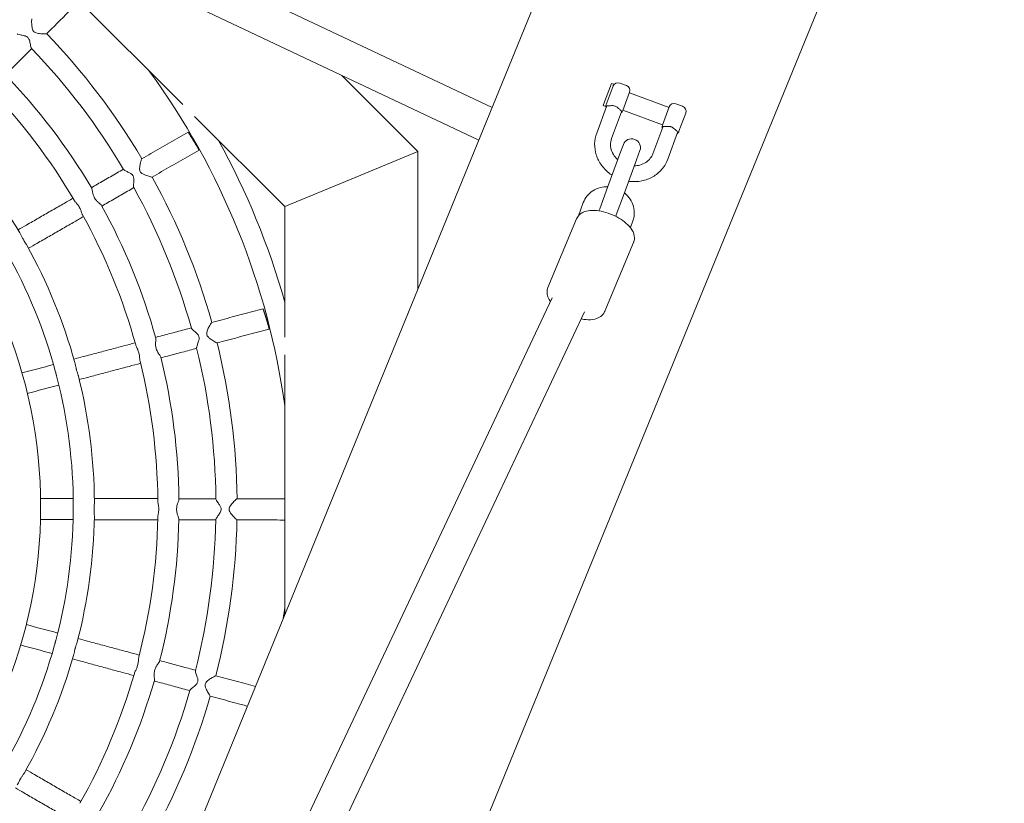
# Model space of a CAD drawing. Units: millimetres. Extents: x -8688 to 2315, y -6785 to 4216.
# Drawn here: x -2921 to -2362, y -187 to 257 of the extents above; entities that cross this region are included whole.
import ezdxf

# ---------------------------------------------------------------- set-up
doc = ezdxf.new("R2010")
doc.units = ezdxf.units.MM
doc.header["$MEASUREMENT"] = 0

msp = doc.modelspace()

# ---------------------------------------------------------------- linework, layer by layer
at = {"color": 0, "linetype": 'Continuous', "lineweight": 0}
for p, q in [((-2551.34, 455.83), (-3100.3, -886.23)), ((-2412.51, 399.04), (-2961.47, -943.02)), ((-2956.84, 337.29), (-2828.62, 209.04)), ((-2652.97, 207.38), (-2848.8, 299.95)), ((-2660.55, 188.84), (-2857.27, 281.84)), ((-2738.3, 225.6), (-2695.19, 182.47)), ((-2585.27, 221.07), (-2589.69, 209.07)), ((-2588.38, 208.59), (-2583.95, 220.59)), ((-2583.95, 220.59), (-2585.27, 221.07)), ((-2580.52, 221.24), (-2576.76, 219.86)), ((-2574.99, 216), (-2578.79, 205.68)), ((-2552.56, 207.44), (-2575.08, 215.74)), ((-2588.05, 208.02), (-2593.63, 192.89)), ((-2589.69, 209.07), (-2589.9, 208.5)), ((-2588.59, 208.02), (-2589.9, 208.5)), ((-2588.59, 208.02), (-2588.38, 208.59)), ((-2556.27, 197.38), (-2552.47, 207.7)), ((-2548.61, 209.48), (-2544.86, 208.1)), ((-2821.9, 202.31), (-2770.76, 151.16)), ((-2579.61, 204.91), (-2585.18, 189.78)), ((-2556.17, 197.65), (-2578.69, 205.95)), ((-2543.08, 204.25), (-2546.89, 193.92)), ((-2561.73, 181.13), (-2556.15, 196.28)), ((-2553.28, 178.02), (-2547.72, 193.14)), ((-2578.45, 186.36), (-2580.4, 181.08)), ((-2695.19, 182.47), (-2732.98, 166.81)), ((-2695.19, 182.47), (-2695.15, 104.25)), ((-2587.24, 162.52), (-2580.4, 181.08)), ((-2571.01, 177.63), (-2569.07, 182.9)), ((-2577.86, 159.06), (-2571.01, 177.63)), ((-2732.98, 166.81), (-2770.76, 151.16)), ((-2587.24, 162.52), (-2591.86, 149.98)), ((-2582.48, 146.52), (-2577.86, 159.06)), ((-2770.76, 151.16), (-2770.73, 77.06)), ((-2604.03, 145.88), (-2601.23, 153.48)), ((-2592.32, 148.74), (-2591.86, 149.98)), ((-2582.48, 146.52), (-2582.81, 145.61)), ((-2621.3, 105.22), (-2605, 144.26)), ((-2573.08, 143.11), (-2574.5, 139.24)), ((-2589.01, 91.73), (-2572.7, 130.77)), ((-3172.79, -1074.32), (-2618.87, 99.39)), ((-3161.73, -1097.74), (-2600.47, 91.53)), ((-2770.72, 67.09), (-2770.66, -80.35))]:
    msp.add_line(p, q, dxfattribs=at)
msp.add_circle((-3187.8, -1285.06), 5500)
msp.add_circle((-3185.13, -19.16), 275.81, dxfattribs=at)
for centre, radius, start, end in [((-3185.13, -19.16), 387.35, 30.6559, 43.8666), ((-3185.13, -19.16), 375.35, 30.6561, 43.8581), ((-3185.13, -19.16), 354.36, 30.6659, 43.8316), ((-3185.13, -19.16), 418.36, 7.8681, 36.2188), ((-3185.13, -19.16), 342.36, 30.5483, 43.9397), ((-2581.55, 218.43), 3, 69.7669, 159.7669), ((-2577.8, 217.04), 3, 339.7669, 69.7669), ((-2585.36, 208.1), 3, 159.7669, 193.3242), ((-2549.65, 206.67), 3, 69.7669, 159.7669), ((-2545.9, 205.28), 3, 339.7669, 69.7669), ((-2581.6, 206.72), 3, 306.2096, 339.7669), ((-2553.46, 196.35), 3, 159.7669, 192.9691), ((-3185.13, -19.16), 306.36, 30.4755, 43.9761), ((-2549.7, 194.96), 3, 305.8586, 339.7669), ((-3185.13, -19.16), 430.36, 15.654, 28.8844), ((-2573.76, 184.63), 5, 339.7669, 159.7669), ((-3185.13, -19.16), 387.35, 15.6648, 28.8808), ((-3185.13, -19.16), 375.35, 15.6661, 28.8721), ((-3185.13, -19.16), 354.36, 15.6768, 28.8461), ((-3185.13, -19.16), 342.36, 15.5607, 28.9537), ((-2587.52, 147.3), 5, 159.7669, 163.3521), ((-3185.13, -19.16), 306.36, 15.4902, 28.991), ((-3185.13, -19.16), 294.36, 15.0262, 29.4507), ((-3185.13, -19.16), 387.35, 0.6679, 13.8897), ((-3185.13, -19.16), 375.35, 0.67, 13.8806), ((-3185.13, -19.16), 342.36, 0.5667, 13.9614), ((-3185.13, -19.16), 354.36, 0.6814, 13.8547), ((-3185.13, -19.16), 294.36, 0.0429, 14.4501), ((-3185.13, -19.16), 306.36, 0.4978, 13.9988), ((-3185.13, -19.16), 294.36, -14.949, -0.5584), ((-3185.13, -19.16), 306.36, 345.4978, 358.999), ((-3185.13, -19.16), 342.36, 345.5659, 358.9624), ((-3185.13, -19.16), 354.36, 345.6794, 358.8569), ((-3185.13, -19.16), 375.35, -14.3323, -1.117), ((-3185.13, -19.16), 387.35, 345.665, 358.8928), ((-3185.13, -19.16), 418.36, -8.7375, -7.8212), ((-3185.13, -19.16), 294.36, -29.9497, -15.5743), ((-3185.13, -19.16), 306.36, 330.4901, 343.9917), ((-3185.13, -19.16), 342.36, -29.4417, -16.0434), ((-3185.13, -19.16), 354.36, 330.6709, 343.8525), ((-3185.13, -19.16), 375.35, -29.3406, -16.1207), ((-3185.13, -19.16), 387.35, 330.6562, 343.8899)]:
    msp.add_arc(centre, radius, start, end, dxfattribs=at)
for points, knots in [([(-2905.88, 249.26), (-2904.42, 250.71), (-2902.96, 252.16), (-2900.05, 255.07), (-2898.59, 256.52), (-2895.68, 259.43), (-2894.22, 260.88), (-2891.31, 263.78), (-2889.85, 265.23), (-2888.04, 267.04), (-2887.68, 267.4), (-2887.32, 267.75)], [3.28839844, 3.28839844, 3.28839844, 3.28839844, 3.29094747, 3.29094747, 3.2934965, 3.2934965, 3.29604554, 3.29604554, 3.29859457, 3.29859457, 3.29922037, 3.29922037, 3.29922037, 3.29922037]), ([(-2914.33, 257.78), (-2914.35, 257.76), (-2914.37, 257.67), (-2914.4, 257.3), (-2914.42, 256.98), (-2914.43, 256.07), (-2914.42, 255.43), (-2914.33, 253.95), (-2914.25, 253.13), (-2914, 251.99), (-2913.87, 251.55), (-2913.57, 250.98), (-2913.46, 250.81), (-2913.3, 250.62), (-2913.28, 250.58), (-2913.23, 250.53), (-2913.22, 250.52), (-2913.18, 250.48), (-2913.17, 250.47), (-2913.14, 250.43), (-2913.12, 250.42), (-2913.07, 250.38), (-2913.04, 250.35), (-2912.9, 250.22), (-2912.77, 250.13), (-2912.41, 249.92), (-2912.16, 249.81), (-2911.48, 249.57), (-2911, 249.47), (-2909.71, 249.27), (-2908.85, 249.21), (-2907.47, 249.17), (-2906.93, 249.17), (-2906.23, 249.19), (-2906.02, 249.21), (-2905.9, 249.24), (-2905.89, 249.25), (-2905.88, 249.26)], [0.353353, 0.353353, 0.353353, 0.353353, 1.713186, 1.713186, 3.53888, 3.53888, 5.887823, 5.887823, 8.621653, 8.621653, 10.246924, 10.246924, 10.995979, 10.995979, 11.146364, 11.146364, 11.242695, 11.242695, 11.319436, 11.319436, 11.406016, 11.406016, 11.552191, 11.552191, 12.126763, 12.126763, 13.116206, 13.116206, 14.82046, 14.82046, 17.535072, 17.535072, 19.667228, 19.667228, 21.367712, 21.367712, 21.818296, 21.818296, 21.818296, 21.818296]), ([(-2914.48, 240.91), (-2914.55, 240.97), (-2914.61, 241.09), (-2914.78, 241.54), (-2914.88, 241.96), (-2915.15, 243.23), (-2915.31, 244.16), (-2915.65, 245.39), (-2915.79, 245.82), (-2916.1, 246.44), (-2916.23, 246.67), (-2916.43, 246.91), (-2916.46, 246.94), (-2916.51, 246.99), (-2916.53, 247.01), (-2916.56, 247.05), (-2916.58, 247.06), (-2916.61, 247.09), (-2916.62, 247.11), (-2916.67, 247.15), (-2916.7, 247.18), (-2916.82, 247.29), (-2916.92, 247.36), (-2917.21, 247.56), (-2917.4, 247.66), (-2917.95, 247.91), (-2918.33, 248.04), (-2919.36, 248.32), (-2920.08, 248.46), (-2921.36, 248.73), (-2921.9, 248.85), (-2922.48, 249.05), (-2922.63, 249.13), (-2922.71, 249.2)], [53.254163, 53.254163, 53.254163, 53.254163, 55.369688, 55.369688, 59.155639, 59.155639, 65.129746, 65.129746, 68.085108, 68.085108, 69.812512, 69.812512, 70.104914, 70.104914, 70.283235, 70.283235, 70.422707, 70.422707, 70.575057, 70.575057, 70.820959, 70.820959, 71.665283, 71.665283, 73.109215, 73.109215, 75.822858, 75.822858, 80.714544, 80.714544, 85.36692, 85.36692, 88.027739, 88.027739, 88.027739, 88.027739]), ([(-2929.24, 225.97), (-2928.32, 226.89), (-2927.4, 227.81), (-2925.46, 229.74), (-2924.44, 230.76), (-2922.4, 232.79), (-2921.38, 233.8), (-2919.35, 235.83), (-2918.33, 236.85), (-2916.33, 238.84), (-2915.35, 239.82), (-2914.37, 240.79)], [3.274798334, 3.274798334, 3.274798334, 3.274798334, 3.276407478, 3.276407478, 3.278184793, 3.278184793, 3.279962108, 3.279962108, 3.281739423, 3.281739423, 3.283451033, 3.283451033, 3.283451033, 3.283451033]), ([(-2585.23, 208.46), (-2585.66, 208.43), (-2586.06, 208.42), (-2586.82, 208.42), (-2587.15, 208.42), (-2587.61, 208.38), (-2587.76, 208.35), (-2587.92, 208.24), (-2587.96, 208.2), (-2588.02, 208.11), (-2588.04, 208.07), (-2588.05, 208.02)], [0, 0, 0, 0, 1.368153, 1.368153, 2.948037, 2.948037, 4.218815, 4.218815, 4.786157, 4.786157, 5.148423, 5.148423, 5.148423, 5.148423]), ([(-2581.47, 207.07), (-2581.54, 207.14), (-2581.61, 207.2), (-2581.9, 207.46), (-2582.15, 207.64), (-2582.66, 207.95), (-2582.93, 208.08), (-2583.47, 208.28), (-2583.76, 208.36), (-2584.35, 208.45), (-2584.65, 208.47), (-2585.04, 208.47), (-2585.13, 208.46), (-2585.23, 208.46)], [11.860645, 11.860645, 11.860645, 11.860645, 12.139795, 12.139795, 13.008686, 13.008686, 13.877576, 13.877576, 14.746466, 14.746466, 15.615356, 15.615356, 15.894506, 15.894506, 15.894506, 15.894506]), ([(-2579.61, 204.91), (-2579.61, 204.92), (-2579.6, 204.92), (-2579.58, 204.97), (-2579.57, 205.02), (-2579.56, 205.14), (-2579.57, 205.2), (-2579.63, 205.34), (-2579.68, 205.42), (-2579.88, 205.66), (-2580.09, 205.84), (-2580.53, 206.22), (-2580.71, 206.37), (-2581.09, 206.71), (-2581.28, 206.88), (-2581.47, 207.07)], [5.148423, 5.148423, 5.148423, 5.148423, 5.182457, 5.182457, 5.596603, 5.596603, 6.2353, 6.2353, 7.025931, 7.025931, 8.578426, 8.578426, 9.483722, 9.483722, 10.330839, 10.330839, 10.330839, 10.330839]), ([(-2553.32, 196.7), (-2553.46, 196.69), (-2553.59, 196.69), (-2554.16, 196.67), (-2554.55, 196.67), (-2555.28, 196.67), (-2555.56, 196.67), (-2555.91, 196.58), (-2556.03, 196.52), (-2556.13, 196.34), (-2556.14, 196.31), (-2556.15, 196.28)], [-10.637892, -10.637892, -10.637892, -10.637892, -10.181578, -10.181578, -8.645102, -8.645102, -6.788963, -6.788963, -5.371345, -5.371345, -5.117643, -5.117643, -5.117643, -5.117643]), ([(-2549.57, 195.31), (-2549.79, 195.53), (-2550.04, 195.73), (-2550.58, 196.1), (-2550.88, 196.26), (-2551.37, 196.46), (-2551.55, 196.51), (-2552.26, 196.7), (-2552.8, 196.74), (-2553.32, 196.7)], [-4.19706, -4.19706, -4.19706, -4.19706, -3.222413, -3.222413, -2.204601, -2.204601, -1.636426, -1.636426, 0, 0, 0, 0]), ([(-2851.93, 178.33), (-2850.17, 179.34), (-2848.42, 180.35), (-2844.92, 182.37), (-2843.16, 183.38), (-2839.66, 185.39), (-2837.91, 186.4), (-2834.4, 188.41), (-2832.65, 189.42), (-2829.15, 191.43), (-2827.4, 192.44), (-2825.65, 193.45)], [3.28846127, 3.28846127, 3.28846127, 3.28846127, 3.290966, 3.290966, 3.29347073, 3.29347073, 3.29597546, 3.29597546, 3.29848019, 3.29848019, 3.30098492, 3.30098492, 3.30098492, 3.30098492]), ([(-2825.65, 193.45), (-2825.65, 193.45), (-2825.64, 193.44), (-2825.61, 193.41), (-2825.59, 193.39), (-2825.55, 193.33), (-2825.52, 193.29), (-2825.45, 193.19), (-2825.41, 193.14), (-2825.33, 193.02), (-2825.29, 192.95), (-2825.18, 192.8), (-2825.13, 192.71), (-2825, 192.52), (-2824.94, 192.42), (-2824.8, 192.21), (-2824.73, 192.1), (-2824.59, 191.88), (-2824.51, 191.76), (-2824.35, 191.5), (-2824.26, 191.36), (-2824.08, 191.08), (-2823.99, 190.93), (-2823.8, 190.63), (-2823.7, 190.48), (-2823.52, 190.19), (-2823.43, 190.04), (-2823.23, 189.72), (-2823.12, 189.55), (-2822.91, 189.22), (-2822.81, 189.05), (-2822.6, 188.72), (-2822.5, 188.55), (-2822.3, 188.24), (-2822.2, 188.07), (-2822, 187.74), (-2821.89, 187.57), (-2821.69, 187.23), (-2821.58, 187.07), (-2821.39, 186.75), (-2821.29, 186.59), (-2821.12, 186.3), (-2821.02, 186.15), (-2820.84, 185.85), (-2820.75, 185.7), (-2820.58, 185.41), (-2820.5, 185.28), (-2820.34, 185.01), (-2820.27, 184.89), (-2820.13, 184.67), (-2820.07, 184.55), (-2819.94, 184.33), (-2819.88, 184.23), (-2819.76, 184.04), (-2819.71, 183.95), (-2819.62, 183.78), (-2819.58, 183.71), (-2819.51, 183.59), (-2819.47, 183.53), (-2819.42, 183.43), (-2819.39, 183.38), (-2819.36, 183.31), (-2819.35, 183.28), (-2819.33, 183.25), (-2819.33, 183.24), (-2819.33, 183.24), (-2819.33, 183.24), (-2819.33, 183.24)], [8.942458, 8.942458, 8.942458, 8.942458, 9.507133, 9.507133, 10.071988, 10.071988, 10.636843, 10.636843, 11.201698, 11.201698, 11.763889, 11.763889, 12.326079, 12.326079, 12.88827, 12.88827, 13.450461, 13.450461, 14.011714, 14.011714, 14.572967, 14.572967, 15.13422, 15.13422, 15.695472, 15.695472, 16.250739, 16.250739, 16.806006, 16.806006, 17.361273, 17.361273, 17.91654, 17.91654, 18.469319, 18.469319, 19.022098, 19.022098, 19.574877, 19.574877, 20.127656, 20.127656, 20.68313, 20.68313, 21.238604, 21.238604, 21.794078, 21.794078, 22.349552, 22.349552, 22.910262, 22.910262, 23.470973, 23.470973, 24.031683, 24.031683, 24.592393, 24.592393, 25.159086, 25.159086, 25.725779, 25.725779, 26.292471, 26.292471, 26.859164, 26.859164, 26.859344, 26.859344, 26.859344, 26.859344]), ([(-2593.63, 192.89), (-2594.35, 190.93), (-2594.74, 188.84), (-2594.81, 184.62), (-2594.49, 182.49), (-2593.17, 178.38), (-2592.15, 176.4), (-2589.54, 172.8), (-2587.92, 171.18), (-2585.69, 169.53), (-2585.28, 169.24), (-2584.86, 168.97)], [2.818286, 2.818286, 2.818286, 2.818286, 3.126215, 3.126215, 3.436981, 3.436981, 3.754445, 3.754445, 4.0788, 4.0788, 4.149965, 4.149965, 4.149965, 4.149965]), ([(-2547.72, 193.14), (-2547.7, 193.2), (-2547.69, 193.25), (-2547.66, 193.5), (-2547.78, 193.67), (-2548.16, 194.05), (-2548.4, 194.25), (-2548.96, 194.74), (-2549.26, 195.01), (-2549.57, 195.31)], [-5.06436, -5.06436, -5.06436, -5.06436, -4.638285, -4.638285, -2.87384, -2.87384, -1.372022, -1.372022, 0, 0, 0, 0]), ([(-2585.18, 189.78), (-2585.61, 188.63), (-2585.81, 187.39), (-2585.74, 184.9), (-2585.48, 183.65), (-2584.53, 181.3), (-2583.86, 180.2), (-2582.59, 178.69), (-2582.13, 178.21), (-2581.62, 177.77)], [2.818286, 2.818286, 2.818286, 2.818286, 3.169151, 3.169151, 3.508362, 3.508362, 3.828495, 3.828495, 3.989568, 3.989568, 3.989568, 3.989568]), ([(-2845.97, 167.92), (-2844.19, 168.94), (-2842.42, 169.96), (-2838.86, 172.01), (-2837.09, 173.03), (-2833.53, 175.07), (-2831.76, 176.09), (-2828.21, 178.13), (-2826.43, 179.15), (-2822.88, 181.2), (-2821.11, 182.22), (-2819.33, 183.24)], [3.2884498, 3.2884498, 3.2884498, 3.2884498, 3.29098856, 3.29098856, 3.29352732, 3.29352732, 3.29606608, 3.29606608, 3.29860484, 3.29860484, 3.3011436, 3.3011436, 3.3011436, 3.3011436]), ([(-2572.24, 174.31), (-2571.16, 174.32), (-2570.11, 174.47), (-2567.91, 175.05), (-2566.78, 175.54), (-2564.76, 176.83), (-2563.87, 177.64), (-2562.55, 179.34), (-2562.07, 180.21), (-2561.73, 181.13)], [4.788596, 4.788596, 4.788596, 4.788596, 5.044308, 5.044308, 5.355145, 5.355145, 5.67972, 5.67972, 5.959771, 5.959771, 5.959771, 5.959771]), ([(-2851.93, 178.33), (-2851.95, 178.32), (-2851.99, 178.24), (-2852.12, 177.9), (-2852.22, 177.6), (-2852.47, 176.72), (-2852.63, 176.11), (-2852.94, 174.63), (-2853.08, 173.78), (-2853.13, 172.61), (-2853.12, 172.18), (-2852.99, 171.55), (-2852.93, 171.35), (-2852.82, 171.11), (-2852.8, 171.08), (-2852.78, 171.03), (-2852.77, 171.01), (-2852.75, 170.97), (-2852.74, 170.96), (-2852.72, 170.93), (-2852.71, 170.91), (-2852.69, 170.87), (-2852.67, 170.84), (-2852.6, 170.74), (-2852.55, 170.66), (-2852.39, 170.47), (-2852.28, 170.36), (-2851.93, 170.05), (-2851.66, 169.87), (-2850.9, 169.43), (-2850.33, 169.18), (-2848.92, 168.64), (-2848.12, 168.4), (-2846.99, 168.09), (-2846.59, 168), (-2846.12, 167.91), (-2846, 167.9), (-2845.97, 167.92)], [0.370694, 0.370694, 0.370694, 0.370694, 1.695845, 1.695845, 3.464211, 3.464211, 5.690238, 5.690238, 8.345933, 8.345933, 9.773746, 9.773746, 10.507647, 10.507647, 10.627083, 10.627083, 10.697692, 10.697692, 10.751278, 10.751278, 10.808058, 10.808058, 10.896512, 10.896512, 11.179544, 11.179544, 11.631173, 11.631173, 12.545765, 12.545765, 14.157856, 14.157856, 16.341511, 16.341511, 17.882397, 17.882397, 19.065144, 19.065144, 19.065144, 19.065144]), ([(-2575.48, 165.52), (-2574.71, 165.41), (-2573.95, 165.35), (-2570.88, 165.24), (-2568.58, 165.52), (-2564.23, 166.76), (-2562.19, 167.71), (-2558.57, 170.21), (-2557, 171.73), (-2554.7, 174.87), (-2553.88, 176.4), (-2553.28, 178.02)], [4.6282, 4.6282, 4.6282, 4.6282, 4.737821, 4.737821, 5.066282, 5.066282, 5.389827, 5.389827, 5.706145, 5.706145, 5.959942, 5.959942, 5.959942, 5.959942]), ([(-2880.52, 161.89), (-2879.39, 162.54), (-2878.26, 163.19), (-2875.88, 164.56), (-2874.64, 165.28), (-2872.15, 166.71), (-2870.9, 167.42), (-2868.41, 168.86), (-2867.17, 169.57), (-2864.72, 170.98), (-2863.52, 171.67), (-2862.32, 172.36)], [3.274862735, 3.274862735, 3.274862735, 3.274862735, 3.276474159, 3.276474159, 3.278250221, 3.278250221, 3.280026283, 3.280026283, 3.281802345, 3.281802345, 3.283514763, 3.283514763, 3.283514763, 3.283514763]), ([(-2856.44, 162.08), (-2856.49, 162.17), (-2856.52, 162.33), (-2856.56, 162.89), (-2856.54, 163.36), (-2856.45, 164.75), (-2856.36, 165.73), (-2856.4, 166.99), (-2856.43, 167.4), (-2856.58, 168), (-2856.65, 168.2), (-2856.76, 168.43), (-2856.77, 168.46), (-2856.8, 168.52), (-2856.81, 168.54), (-2856.83, 168.57), (-2856.84, 168.59), (-2856.86, 168.62), (-2856.87, 168.63), (-2856.89, 168.67), (-2856.91, 168.7), (-2856.98, 168.81), (-2857.03, 168.89), (-2857.2, 169.09), (-2857.31, 169.21), (-2857.66, 169.54), (-2857.92, 169.73), (-2858.65, 170.2), (-2859.19, 170.49), (-2860.43, 171.12), (-2861.09, 171.43), (-2861.89, 171.89), (-2862.13, 172.06), (-2862.23, 172.21), (-2862.24, 172.21), (-2862.24, 172.22)], [39.103703, 39.103703, 39.103703, 39.103703, 40.469493, 40.469493, 42.564411, 42.564411, 45.801577, 45.801577, 47.238051, 47.238051, 47.967218, 47.967218, 48.088976, 48.088976, 48.161425, 48.161425, 48.216688, 48.216688, 48.275527, 48.275527, 48.367806, 48.367806, 48.6689, 48.6689, 49.155557, 49.155557, 50.113932, 50.113932, 51.813981, 51.813981, 54.02799, 54.02799, 55.573302, 55.573302, 55.675751, 55.675751, 55.675751, 55.675751]), ([(-2601.23, 153.48), (-2600.72, 154.85), (-2599.99, 156.13), (-2598.13, 158.4), (-2597.01, 159.39), (-2594.47, 160.98), (-2593.06, 161.58), (-2590.18, 162.31), (-2588.73, 162.46), (-2587.28, 162.4)], [3.461649, 3.461649, 3.461649, 3.461649, 3.762129, 3.762129, 4.066864, 4.066864, 4.38207, 4.38207, 4.681601, 4.681601, 4.681601, 4.681601]), ([(-2880.33, 161.57), (-2880.22, 161.39), (-2880.14, 161.08), (-2879.96, 160.18), (-2879.86, 159.56), (-2879.57, 158.28), (-2879.4, 157.64), (-2879.05, 156.8), (-2878.95, 156.59), (-2878.81, 156.32), (-2878.78, 156.25), (-2878.72, 156.15), (-2878.7, 156.11), (-2878.66, 156.04), (-2878.64, 156.01), (-2878.59, 155.93), (-2878.57, 155.89), (-2878.49, 155.76), (-2878.44, 155.68), (-2878.31, 155.49), (-2878.24, 155.38), (-2878, 155.05), (-2877.82, 154.83), (-2877.29, 154.22), (-2876.93, 153.87), (-2876.15, 153.15), (-2875.73, 152.81), (-2875.09, 152.24), (-2874.86, 152.01), (-2874.75, 151.81), (-2874.75, 151.81), (-2874.74, 151.8)], [0, 0, 0, 0, 1.89103, 1.89103, 4.258325, 4.258325, 6.348323, 6.348323, 7.066798, 7.066798, 7.290276, 7.290276, 7.425806, 7.425806, 7.547911, 7.547911, 7.703392, 7.703392, 8.01769, 8.01769, 8.421712, 8.421712, 9.347639, 9.347639, 11.104427, 11.104427, 13.292781, 13.292781, 15.371747, 15.371747, 15.420389, 15.420389, 15.420389, 15.420389]), ([(-2874.56, 151.47), (-2873.43, 152.12), (-2872.3, 152.77), (-2869.93, 154.14), (-2868.68, 154.86), (-2866.19, 156.29), (-2864.94, 157.01), (-2862.45, 158.44), (-2861.21, 159.15), (-2858.76, 160.56), (-2857.56, 161.25), (-2856.36, 161.94)], [3.274850112, 3.274850112, 3.274850112, 3.274850112, 3.27646119, 3.27646119, 3.278237608, 3.278237608, 3.280014026, 3.280014026, 3.281790443, 3.281790443, 3.28350283, 3.28350283, 3.28350283, 3.28350283]), ([(-2577.9, 158.95), (-2576.64, 157.95), (-2575.54, 156.76), (-2573.78, 154.12), (-2573.12, 152.67), (-2572.33, 149.68), (-2572.19, 148.15), (-2572.4, 145.43), (-2572.66, 144.24), (-2573.08, 143.11)], [5.383289, 5.383289, 5.383289, 5.383289, 5.71526, 5.71526, 6.040948, 6.040948, 6.354505, 6.354505, 6.603242, 6.603242, 6.603242, 6.603242]), ([(-2922.13, 137.96), (-2920.54, 138.88), (-2918.95, 139.79), (-2915.07, 142.02), (-2912.78, 143.34), (-2908.21, 145.97), (-2905.92, 147.28), (-2901.35, 149.91), (-2899.06, 151.23), (-2894.83, 153.66), (-2892.87, 154.79), (-2890.92, 155.91)], [3.25511298, 3.25511298, 3.25511298, 3.25511298, 3.25737831, 3.25737831, 3.26063211, 3.26063211, 3.26388591, 3.26388591, 3.2671397, 3.2671397, 3.26992076, 3.26992076, 3.26992076, 3.26992076]), ([(-2885.56, 146.58), (-2885.62, 146.68), (-2885.68, 146.8), (-2885.95, 147.4), (-2886.15, 148.01), (-2886.6, 149.22), (-2886.85, 149.84), (-2887.23, 150.58), (-2887.28, 150.68), (-2887.35, 150.82), (-2887.38, 150.86), (-2887.42, 150.94), (-2887.44, 150.98), (-2887.49, 151.05), (-2887.51, 151.09), (-2887.57, 151.19), (-2887.6, 151.25), (-2887.76, 151.51), (-2887.89, 151.71), (-2888.24, 152.2), (-2888.46, 152.49), (-2889.02, 153.2), (-2889.35, 153.59), (-2889.91, 154.28), (-2890.13, 154.57), (-2890.29, 154.85)], [36.438838, 36.438838, 36.438838, 36.438838, 37.100243, 37.100243, 39.665242, 39.665242, 41.849555, 41.849555, 42.178187, 42.178187, 42.335211, 42.335211, 42.45897, 42.45897, 42.594846, 42.594846, 42.814454, 42.814454, 43.547653, 43.547653, 44.737896, 44.737896, 46.609099, 46.609099, 48.290788, 48.290788, 48.290788, 48.290788]), ([(-2916.18, 127.54), (-2914.59, 128.46), (-2913, 129.37), (-2909.12, 131.6), (-2906.83, 132.92), (-2902.26, 135.55), (-2899.97, 136.86), (-2895.4, 139.49), (-2893.11, 140.81), (-2888.87, 143.25), (-2886.92, 144.37), (-2884.97, 145.49)], [3.25509841, 3.25509841, 3.25509841, 3.25509841, 3.2573621, 3.2573621, 3.26061698, 3.26061698, 3.26387185, 3.26387185, 3.26712673, 3.26712673, 3.2699077, 3.2699077, 3.2699077, 3.2699077]), ([(-2605, 144.26), (-2604.65, 145.09), (-2604.13, 145.84), (-2602.82, 147.13), (-2602.03, 147.64), (-2600.03, 148.55), (-2598.81, 148.82), (-2595.88, 149.12), (-2594.13, 149.02), (-2590.6, 148.47), (-2588.82, 148.01), (-2585.38, 146.82), (-2583.72, 146.1), (-2580.58, 144.43), (-2579.11, 143.49), (-2576.43, 141.38), (-2575.23, 140.23), (-2573.29, 137.63), (-2572.52, 136.16), (-2572.11, 133.36), (-2572.18, 132.19), (-2572.61, 130.99), (-2572.66, 130.88), (-2572.7, 130.77)], [3.321441, 3.321441, 3.321441, 3.321441, 3.50043, 3.50043, 3.705556, 3.705556, 3.998516, 3.998516, 4.382734, 4.382734, 4.749479, 4.749479, 5.102766, 5.102766, 5.457319, 5.457319, 5.827551, 5.827551, 6.208164, 6.208164, 6.439976, 6.439976, 6.463034, 6.463034, 6.463034, 6.463034]), ([(-2921.1, 136.21), (-2920.85, 135.78), (-2920.6, 135.27), (-2920.11, 134.26), (-2919.88, 133.8), (-2919.57, 133.22), (-2919.51, 133.11), (-2919.41, 132.94), (-2919.37, 132.87), (-2919.3, 132.74), (-2919.27, 132.69), (-2919.2, 132.57), (-2919.17, 132.51), (-2919.07, 132.34), (-2919.01, 132.24), (-2918.72, 131.77), (-2918.5, 131.41), (-2917.98, 130.62), (-2917.69, 130.2), (-2917.34, 129.64), (-2917.25, 129.48), (-2917.16, 129.32)], [0, 0, 0, 0, 2.006562, 2.006562, 3.605806, 3.605806, 3.974691, 3.974691, 4.213854, 4.213854, 4.405049, 4.405049, 4.620487, 4.620487, 4.980881, 4.980881, 6.28243, 6.28243, 7.986412, 7.986412, 8.707347, 8.707347, 8.707347, 8.707347]), ([(-2621.3, 105.22), (-2621.65, 104.39), (-2621.82, 103.49), (-2621.82, 101.65), (-2621.62, 100.73), (-2620.96, 98.93), (-2620.46, 98.06), (-2619.88, 97.25)], [2.9617441, 2.9617441, 2.9617441, 2.9617441, 3.1407327, 3.1407327, 3.3458594, 3.3458594, 3.5772719, 3.5772719, 3.5772719, 3.5772719]), ([(-2812.18, 85.42), (-2810.24, 85.94), (-2808.29, 86.46), (-2804.4, 87.49), (-2802.46, 88.01), (-2798.57, 89.05), (-2796.63, 89.56), (-2792.74, 90.6), (-2790.8, 91.12), (-2786.91, 92.15), (-2784.97, 92.67), (-2783.03, 93.18)], [3.28851997, 3.28851997, 3.28851997, 3.28851997, 3.29101296, 3.29101296, 3.29350595, 3.29350595, 3.29599894, 3.29599894, 3.29849193, 3.29849193, 3.30098492, 3.30098492, 3.30098492, 3.30098492]), ([(-2783.03, 93.18), (-2783.02, 93.18), (-2783.02, 93.18), (-2783, 93.14), (-2782.99, 93.11), (-2782.96, 93.04), (-2782.94, 92.99), (-2782.9, 92.88), (-2782.88, 92.82), (-2782.83, 92.69), (-2782.81, 92.61), (-2782.75, 92.43), (-2782.71, 92.34), (-2782.64, 92.12), (-2782.61, 92.01), (-2782.53, 91.77), (-2782.49, 91.64), (-2782.41, 91.39), (-2782.36, 91.26), (-2782.27, 90.97), (-2782.22, 90.81), (-2782.12, 90.49), (-2782.07, 90.32), (-2781.97, 89.99), (-2781.91, 89.82), (-2781.81, 89.49), (-2781.76, 89.32), (-2781.65, 88.96), (-2781.59, 88.77), (-2781.48, 88.39), (-2781.42, 88.2), (-2781.31, 87.82), (-2781.25, 87.64), (-2781.14, 87.28), (-2781.09, 87.1), (-2780.98, 86.72), (-2780.92, 86.53), (-2780.81, 86.16), (-2780.75, 85.97), (-2780.64, 85.61), (-2780.59, 85.43), (-2780.5, 85.1), (-2780.45, 84.94), (-2780.35, 84.6), (-2780.3, 84.43), (-2780.21, 84.11), (-2780.17, 83.96), (-2780.08, 83.66), (-2780.04, 83.53), (-2779.97, 83.27), (-2779.94, 83.15), (-2779.87, 82.9), (-2779.84, 82.79), (-2779.78, 82.57), (-2779.75, 82.47), (-2779.7, 82.29), (-2779.68, 82.21), (-2779.65, 82.07), (-2779.63, 82), (-2779.6, 81.89), (-2779.59, 81.84), (-2779.57, 81.76), (-2779.57, 81.73), (-2779.56, 81.7), (-2779.57, 81.69), (-2779.57, 81.69), (-2779.57, 81.69), (-2779.57, 81.69)], [8.942458, 8.942458, 8.942458, 8.942458, 9.507133, 9.507133, 10.071988, 10.071988, 10.636843, 10.636843, 11.201698, 11.201698, 11.763889, 11.763889, 12.326079, 12.326079, 12.88827, 12.88827, 13.450461, 13.450461, 14.011714, 14.011714, 14.572967, 14.572967, 15.13422, 15.13422, 15.695472, 15.695472, 16.250739, 16.250739, 16.806006, 16.806006, 17.361273, 17.361273, 17.91654, 17.91654, 18.469319, 18.469319, 19.022098, 19.022098, 19.574877, 19.574877, 20.127656, 20.127656, 20.68313, 20.68313, 21.238604, 21.238604, 21.794078, 21.794078, 22.349552, 22.349552, 22.910262, 22.910262, 23.470973, 23.470973, 24.031683, 24.031683, 24.592393, 24.592393, 25.159086, 25.159086, 25.725779, 25.725779, 26.292471, 26.292471, 26.859164, 26.859164, 26.859344, 26.859344, 26.859344, 26.859344]), ([(-2602.43, 87.38), (-2601.91, 87.28), (-2601.41, 87.2), (-2599.18, 86.92), (-2597.51, 86.88), (-2594.3, 87.33), (-2592.71, 87.81), (-2590.43, 89.49), (-2589.65, 90.36), (-2589.1, 91.52), (-2589.05, 91.62), (-2589.01, 91.73)], [4.989457, 4.989457, 4.989457, 4.989457, 5.097622, 5.097622, 5.467854, 5.467854, 5.848467, 5.848467, 6.080279, 6.080279, 6.103337, 6.103337, 6.103337, 6.103337]), ([(-2809.12, 73.82), (-2809.14, 73.82), (-2809.17, 73.82), (-2809.34, 73.88), (-2809.54, 73.97), (-2810.16, 74.3), (-2810.58, 74.54), (-2811.7, 75.22), (-2812.42, 75.7), (-2813.55, 76.57), (-2814, 76.97), (-2814.62, 77.74), (-2814.79, 78.06), (-2814.98, 78.65), (-2815.01, 78.96), (-2814.99, 79.69), (-2814.89, 80.1), (-2814.56, 81.18), (-2814.21, 81.95), (-2813.5, 83.37), (-2813.15, 83.99), (-2812.64, 84.83), (-2812.46, 85.1), (-2812.26, 85.36), (-2812.21, 85.42), (-2812.18, 85.42)], [42.309276, 42.309276, 42.309276, 42.309276, 42.980364, 42.980364, 44.532743, 44.532743, 46.328678, 46.328678, 48.781673, 48.781673, 50.625348, 50.625348, 52.097626, 52.097626, 53.590409, 53.590409, 55.496782, 55.496782, 58.826502, 58.826502, 61.825229, 61.825229, 64.013181, 64.013181, 65.318363, 65.318363, 65.318363, 65.318363]), ([(-2844.05, 76.94), (-2842.79, 77.28), (-2841.53, 77.61), (-2838.88, 78.32), (-2837.49, 78.69), (-2834.72, 79.43), (-2833.33, 79.8), (-2830.56, 80.53), (-2829.17, 80.9), (-2826.45, 81.63), (-2825.11, 81.98), (-2823.77, 82.34)], [3.274921846, 3.274921846, 3.274921846, 3.274921846, 3.276535462, 3.276535462, 3.278310529, 3.278310529, 3.280085595, 3.280085595, 3.281860662, 3.281860662, 3.283573964, 3.283573964, 3.283573964, 3.283573964]), ([(-2823.73, 82.19), (-2823.7, 82.11), (-2823.63, 82), (-2823.34, 81.64), (-2823.04, 81.35), (-2822.15, 80.56), (-2821.52, 80.03), (-2820.57, 79.12), (-2820.2, 78.74), (-2819.67, 77.99), (-2819.52, 77.68), (-2819.34, 77.09), (-2819.31, 76.78), (-2819.32, 76.06), (-2819.4, 75.65), (-2819.66, 74.58), (-2819.92, 73.82), (-2820.39, 72.48), (-2820.58, 71.91), (-2820.75, 71.21), (-2820.78, 71.01), (-2820.75, 70.88)], [8.454388, 8.454388, 8.454388, 8.454388, 9.248254, 9.248254, 10.579863, 10.579863, 12.443659, 12.443659, 13.705521, 13.705521, 14.726858, 14.726858, 15.74169, 15.74169, 17.074105, 17.074105, 19.420864, 19.420864, 21.493067, 21.493067, 22.815863, 22.815863, 22.815863, 22.815863]), ([(-2809.12, 73.82), (-2807.15, 74.34), (-2805.18, 74.87), (-2801.24, 75.92), (-2799.26, 76.44), (-2795.32, 77.49), (-2793.35, 78.02), (-2789.41, 79.07), (-2787.44, 79.59), (-2783.51, 80.64), (-2781.54, 81.16), (-2779.57, 81.69)], [3.28850927, 3.28850927, 3.28850927, 3.28850927, 3.29103614, 3.29103614, 3.293563, 3.293563, 3.29608987, 3.29608987, 3.29861673, 3.29861673, 3.3011436, 3.3011436, 3.3011436, 3.3011436]), ([(-2890.45, 64.6), (-2888.66, 65.07), (-2886.88, 65.54), (-2882.55, 66.7), (-2880.01, 67.37), (-2874.91, 68.73), (-2872.37, 69.41), (-2867.28, 70.76), (-2864.73, 71.44), (-2860.01, 72.7), (-2857.83, 73.28), (-2855.65, 73.86)], [3.25517188, 3.25517188, 3.25517188, 3.25517188, 3.25744456, 3.25744456, 3.2606953, 3.2606953, 3.26394603, 3.26394603, 3.26719676, 3.26719676, 3.26997982, 3.26997982, 3.26997982, 3.26997982]), ([(-2855.32, 72.68), (-2855.26, 72.45), (-2855.16, 72.19), (-2854.82, 71.39), (-2854.51, 70.78), (-2853.99, 69.56), (-2853.74, 68.91), (-2853.37, 67.45), (-2853.27, 66.8), (-2853.12, 65.53), (-2853.09, 64.86), (-2852.99, 63.97), (-2852.95, 63.69), (-2852.89, 63.44)], [10.727948, 10.727948, 10.727948, 10.727948, 11.956973, 11.956973, 14.350051, 14.350051, 16.27635, 16.27635, 18.066027, 18.066027, 20.344535, 20.344535, 21.615185, 21.615185, 21.615185, 21.615185]), ([(-2841.08, 65.69), (-2841.09, 65.71), (-2841.09, 65.73), (-2841.16, 65.95), (-2841.31, 66.21), (-2841.77, 66.91), (-2842.1, 67.36), (-2842.78, 68.43), (-2843.16, 69.08), (-2843.72, 70.46), (-2843.89, 71.13), (-2844.08, 72.51), (-2844.09, 73.19), (-2844.03, 74.52), (-2843.96, 75.15), (-2843.9, 76.07), (-2843.9, 76.38), (-2843.96, 76.59)], [41.207803, 41.207803, 41.207803, 41.207803, 41.360468, 41.360468, 43.168893, 43.168893, 45.330006, 45.330006, 47.693638, 47.693638, 49.761765, 49.761765, 51.846497, 51.846497, 54.18098, 54.18098, 56.05704, 56.05704, 56.05704, 56.05704]), ([(-2841, 65.34), (-2839.73, 65.67), (-2838.47, 66.01), (-2835.82, 66.71), (-2834.44, 67.08), (-2831.66, 67.82), (-2830.27, 68.19), (-2827.5, 68.93), (-2826.11, 69.3), (-2823.39, 70.02), (-2822.05, 70.38), (-2820.71, 70.74)], [3.274910064, 3.274910064, 3.274910064, 3.274910064, 3.276523364, 3.276523364, 3.27829876, 3.27829876, 3.280074155, 3.280074155, 3.281849551, 3.281849551, 3.283562827, 3.283562827, 3.283562827, 3.283562827]), ([(-2889.9, 62.66), (-2889.77, 62.18), (-2889.66, 61.61), (-2889.45, 60.5), (-2889.34, 59.99), (-2889.19, 59.33), (-2889.16, 59.2), (-2889.11, 59), (-2889.09, 58.93), (-2889.06, 58.8), (-2889.04, 58.74), (-2889.01, 58.61), (-2888.99, 58.54), (-2888.94, 58.35), (-2888.9, 58.23), (-2888.73, 57.64), (-2888.58, 57.18), (-2888.26, 56.23), (-2888.1, 55.74), (-2887.93, 55.18), (-2887.9, 55.06), (-2887.87, 54.95)], [0, 0, 0, 0, 2.016492, 2.016492, 3.644952, 3.644952, 4.047297, 4.047297, 4.266646, 4.266646, 4.449671, 4.449671, 4.664642, 4.664642, 5.046625, 5.046625, 6.529964, 6.529964, 8.274329, 8.274329, 8.759341, 8.759341, 8.759341, 8.759341]), ([(-2887.39, 52.99), (-2885.61, 53.46), (-2883.83, 53.94), (-2879.5, 55.09), (-2876.95, 55.77), (-2871.86, 57.12), (-2869.31, 57.8), (-2864.22, 59.16), (-2861.67, 59.84), (-2856.95, 61.09), (-2854.77, 61.67), (-2852.59, 62.25)], [3.25515829, 3.25515829, 3.25515829, 3.25515829, 3.25742946, 3.25742946, 3.26068119, 3.26068119, 3.26393292, 3.26393292, 3.26718465, 3.26718465, 3.26996763, 3.26996763, 3.26996763, 3.26996763]), ([(-2900.09, 54.29), (-2900.11, 54.39), (-2900.14, 54.5), (-2900.22, 54.82), (-2900.28, 55.04), (-2900.36, 55.35), (-2900.38, 55.44), (-2900.42, 55.59), (-2900.44, 55.65), (-2900.47, 55.77), (-2900.48, 55.83), (-2900.52, 55.98), (-2900.55, 56.06), (-2900.62, 56.34), (-2900.67, 56.54), (-2900.76, 56.87), (-2900.8, 57.01), (-2900.84, 57.15)], [30.904492, 30.904492, 30.904492, 30.904492, 31.236196, 31.236196, 31.914423, 31.914423, 32.201262, 32.201262, 32.380772, 32.380772, 32.576543, 32.576543, 32.8442, 32.8442, 33.456781, 33.456781, 33.908278, 33.908278, 33.908278, 33.908278]), ([(-2878.79, -16.5), (-2878.78, -17), (-2878.83, -17.57), (-2878.91, -18.73), (-2878.95, -19.29), (-2878.97, -19.98), (-2878.97, -20.09), (-2878.97, -20.26), (-2878.97, -20.32), (-2878.97, -20.44), (-2878.97, -20.48), (-2878.97, -20.59), (-2878.97, -20.64), (-2878.97, -20.78), (-2878.97, -20.86), (-2878.97, -21.19), (-2878.96, -21.44), (-2878.94, -22.06), (-2878.92, -22.43), (-2878.86, -23.33), (-2878.82, -23.83), (-2878.82, -24.36), (-2878.82, -24.44), (-2878.82, -24.51)], [0, 0, 0, 0, 2.014128, 2.014128, 3.748232, 3.748232, 4.066409, 4.066409, 4.257192, 4.257192, 4.403503, 4.403503, 4.559808, 4.559808, 4.803505, 4.803505, 5.546333, 5.546333, 6.676024, 6.676024, 8.398287, 8.398287, 8.690376, 8.690376, 8.690376, 8.690376]), ([(-2878.81, -14.51), (-2876.96, -14.51), (-2875.11, -14.51), (-2870.63, -14.52), (-2867.99, -14.53), (-2862.73, -14.53), (-2860.1, -14.54), (-2854.83, -14.55), (-2852.2, -14.55), (-2847.32, -14.56), (-2845.06, -14.57), (-2842.8, -14.57)], [3.25523547, 3.25523547, 3.25523547, 3.25523547, 3.25751596, 3.25751596, 3.26076341, 3.26076341, 3.26401087, 3.26401087, 3.26725832, 3.26725832, 3.27004353, 3.27004353, 3.27004353, 3.27004353]), ([(-2842.79, -15.77), (-2842.79, -16.05), (-2842.75, -16.37), (-2842.6, -17.32), (-2842.46, -18), (-2842.29, -19.31), (-2842.22, -20), (-2842.26, -21.51), (-2842.34, -22.16), (-2842.54, -23.43), (-2842.68, -24.08), (-2842.8, -24.9), (-2842.83, -25.14), (-2842.83, -25.36)], [10.909454, 10.909454, 10.909454, 10.909454, 12.375687, 12.375687, 14.875141, 14.875141, 16.763903, 16.763903, 18.485176, 18.485176, 20.697826, 20.697826, 21.749846, 21.749846, 21.749846, 21.749846]), ([(-2830.84, -26.23), (-2830.84, -26.16), (-2830.85, -26.08), (-2830.91, -25.72), (-2831.03, -25.38), (-2831.35, -24.47), (-2831.57, -23.87), (-2831.93, -22.6), (-2832.09, -21.88), (-2832.17, -20.42), (-2832.12, -19.75), (-2831.88, -18.39), (-2831.68, -17.73), (-2831.27, -16.54), (-2831.06, -16.02), (-2830.85, -15.33), (-2830.8, -15.11), (-2830.8, -14.95)], [41.016391, 41.016391, 41.016391, 41.016391, 41.666712, 41.666712, 43.567575, 43.567575, 45.889373, 45.889373, 48.120034, 48.120034, 50.058529, 50.058529, 52.161833, 52.161833, 54.338336, 54.338336, 55.763061, 55.763061, 55.763061, 55.763061]), ([(-2830.8, -14.59), (-2829.5, -14.59), (-2828.19, -14.59), (-2825.45, -14.6), (-2824.01, -14.6), (-2821.14, -14.61), (-2819.71, -14.61), (-2816.84, -14.61), (-2815.4, -14.62), (-2812.58, -14.62), (-2811.2, -14.62), (-2809.81, -14.63)], [3.274985602, 3.274985602, 3.274985602, 3.274985602, 3.276601558, 3.276601558, 3.278375561, 3.278375561, 3.280149565, 3.280149565, 3.281923568, 3.281923568, 3.283637805, 3.283637805, 3.283637805, 3.283637805]), ([(-2809.81, -14.77), (-2809.81, -14.86), (-2809.77, -15), (-2809.56, -15.44), (-2809.33, -15.8), (-2808.66, -16.81), (-2808.18, -17.49), (-2807.49, -18.61), (-2807.24, -19.06), (-2806.93, -19.9), (-2806.86, -20.23), (-2806.85, -20.84), (-2806.89, -21.13), (-2807.08, -21.81), (-2807.26, -22.18), (-2807.79, -23.13), (-2808.24, -23.79), (-2809.05, -24.97), (-2809.4, -25.48), (-2809.77, -26.14), (-2809.85, -26.35), (-2809.86, -26.48)], [8.745273, 8.745273, 8.745273, 8.745273, 9.6253, 9.6253, 11.04513, 11.04513, 13.057459, 13.057459, 14.38261, 14.38261, 15.471945, 15.471945, 16.556393, 16.556393, 17.98716, 17.98716, 20.544898, 20.544898, 22.870813, 22.870813, 24.424375, 24.424375, 24.424375, 24.424375]), ([(-2797.87, -26.65), (-2797.88, -26.65), (-2797.9, -26.64), (-2798.01, -26.58), (-2798.17, -26.45), (-2798.64, -26.03), (-2798.96, -25.72), (-2799.81, -24.85), (-2800.36, -24.26), (-2801.31, -23.08), (-2801.72, -22.5), (-2802.19, -21.52), (-2802.28, -21.17), (-2802.34, -20.57), (-2802.31, -20.27), (-2802.12, -19.6), (-2801.94, -19.24), (-2801.41, -18.34), (-2800.92, -17.73), (-2799.87, -16.52), (-2799.33, -15.96), (-2798.55, -15.21), (-2798.27, -14.96), (-2797.94, -14.7), (-2797.86, -14.65), (-2797.83, -14.65)], [41.189703, 41.189703, 41.189703, 41.189703, 41.496928, 41.496928, 42.522149, 42.522149, 43.691677, 43.691677, 45.255802, 45.255802, 46.661377, 46.661377, 47.720541, 47.720541, 48.842065, 48.842065, 50.18859, 50.18859, 52.543337, 52.543337, 54.96527, 54.96527, 56.711135, 56.711135, 57.92699, 57.92699, 57.92699, 57.92699]), ([(-2797.83, -14.65), (-2795.82, -14.65), (-2793.82, -14.65), (-2789.81, -14.66), (-2787.81, -14.66), (-2783.81, -14.67), (-2781.81, -14.67), (-2777.81, -14.68), (-2775.8, -14.68), (-2772.77, -14.69), (-2771.73, -14.69), (-2770.69, -14.69)], [3.28858323, 3.28858323, 3.28858323, 3.28858323, 3.29106357, 3.29106357, 3.29354391, 3.29354391, 3.29602424, 3.29602424, 3.29850458, 3.29850458, 3.29979158, 3.29979158, 3.29979158, 3.29979158]), ([(-2890.79, -22.03), (-2890.79, -21.83), (-2890.78, -21.62), (-2890.78, -21.23), (-2890.78, -21.05), (-2890.78, -20.8), (-2890.77, -20.72), (-2890.77, -20.6), (-2890.77, -20.55), (-2890.77, -20.45), (-2890.77, -20.4), (-2890.77, -20.27), (-2890.77, -20.2), (-2890.77, -19.97), (-2890.77, -19.8), (-2890.77, -19.42), (-2890.77, -19.2), (-2890.77, -18.97), (-2890.77, -18.96), (-2890.77, -18.94)], [30.935103, 30.935103, 30.935103, 30.935103, 31.593209, 31.593209, 32.134397, 32.134397, 32.363829, 32.363829, 32.507607, 32.507607, 32.664545, 32.664545, 32.879704, 32.879704, 33.377227, 33.377227, 34.047432, 34.047432, 34.091666, 34.091666, 34.091666, 34.091666]), ([(-2878.86, -26.51), (-2877.01, -26.51), (-2875.16, -26.51), (-2870.68, -26.52), (-2868.05, -26.53), (-2862.78, -26.53), (-2860.15, -26.54), (-2854.88, -26.55), (-2852.25, -26.55), (-2847.37, -26.56), (-2845.11, -26.56), (-2842.85, -26.57)], [3.25522221, 3.25522221, 3.25522221, 3.25522221, 3.25750125, 3.25750125, 3.26074967, 3.26074967, 3.26399809, 3.26399809, 3.26724651, 3.26724651, 3.27003165, 3.27003165, 3.27003165, 3.27003165]), ([(-2830.85, -26.59), (-2829.54, -26.59), (-2828.24, -26.59), (-2825.49, -26.6), (-2824.06, -26.6), (-2821.19, -26.61), (-2819.75, -26.61), (-2816.88, -26.61), (-2815.45, -26.62), (-2812.63, -26.62), (-2811.24, -26.62), (-2809.86, -26.63)], [3.274974114, 3.274974114, 3.274974114, 3.274974114, 3.276589764, 3.276589764, 3.278364086, 3.278364086, 3.280138408, 3.280138408, 3.281912731, 3.281912731, 3.283626944, 3.283626944, 3.283626944, 3.283626944]), ([(-2797.87, -26.65), (-2795.84, -26.65), (-2793.81, -26.65), (-2789.75, -26.66), (-2787.72, -26.66), (-2783.66, -26.67), (-2781.63, -26.67), (-2777.58, -26.68), (-2775.55, -26.68), (-2772.58, -26.69), (-2771.63, -26.69), (-2770.69, -26.69)], [3.28857281, 3.28857281, 3.28857281, 3.28857281, 3.29108697, 3.29108697, 3.29360112, 3.29360112, 3.29611528, 3.29611528, 3.29862944, 3.29862944, 3.29980208, 3.29980208, 3.29980208, 3.29980208]), ([(-2888.05, -93.97), (-2886.26, -94.45), (-2884.46, -94.93), (-2880.13, -96.1), (-2877.59, -96.79), (-2872.51, -98.16), (-2869.98, -98.84), (-2864.9, -100.21), (-2862.36, -100.9), (-2857.64, -102.17), (-2855.46, -102.76), (-2853.29, -103.35)], [3.25529939, 3.25529939, 3.25529939, 3.25529939, 3.25758763, 3.25758763, 3.26083182, 3.26083182, 3.264076, 3.264076, 3.26732019, 3.26732019, 3.27010755, 3.27010755, 3.27010755, 3.27010755]), ([(-2901.58, -98.19), (-2901.5, -97.9), (-2901.42, -97.6), (-2901.3, -97.17), (-2901.26, -97.05), (-2901.21, -96.86), (-2901.19, -96.79), (-2901.15, -96.65), (-2901.14, -96.59), (-2901.1, -96.45), (-2901.08, -96.37), (-2901.02, -96.15), (-2900.98, -96), (-2900.89, -95.66), (-2900.84, -95.48), (-2900.77, -95.23), (-2900.75, -95.16), (-2900.74, -95.09)], [29.114237, 29.114237, 29.114237, 29.114237, 30.006544, 30.006544, 30.361319, 30.361319, 30.570118, 30.570118, 30.751631, 30.751631, 30.977389, 30.977389, 31.409907, 31.409907, 31.950165, 31.950165, 32.152564, 32.152564, 32.152564, 32.152564]), ([(-2888.54, -95.88), (-2888.66, -96.37), (-2888.86, -96.91), (-2889.23, -97.99), (-2889.4, -98.49), (-2889.6, -99.13), (-2889.63, -99.25), (-2889.69, -99.44), (-2889.71, -99.52), (-2889.75, -99.66), (-2889.76, -99.72), (-2889.8, -99.85), (-2889.82, -99.91), (-2889.86, -100.09), (-2889.89, -100.21), (-2890.02, -100.72), (-2890.11, -101.12), (-2890.29, -102.03), (-2890.39, -102.53), (-2890.54, -103.22), (-2890.59, -103.44), (-2890.65, -103.65)], [0, 0, 0, 0, 2.041063, 2.041063, 3.673052, 3.673052, 4.040111, 4.040111, 4.275758, 4.275758, 4.462553, 4.462553, 4.671344, 4.671344, 5.017111, 5.017111, 6.238633, 6.238633, 7.890428, 7.890428, 8.753008, 8.753008, 8.753008, 8.753008]), ([(-2891.21, -105.54), (-2889.41, -106.03), (-2887.62, -106.51), (-2883.29, -107.68), (-2880.75, -108.36), (-2875.67, -109.74), (-2873.13, -110.42), (-2868.05, -111.79), (-2865.52, -112.48), (-2860.8, -113.75), (-2858.62, -114.34), (-2856.44, -114.92)], [3.25528581, 3.25528581, 3.25528581, 3.25528581, 3.25757259, 3.25757259, 3.26081776, 3.26081776, 3.26406293, 3.26406293, 3.2673081, 3.2673081, 3.27009538, 3.27009538, 3.27009538, 3.27009538]), ([(-2853.58, -104.5), (-2853.64, -104.73), (-2853.68, -105), (-2853.78, -105.87), (-2853.82, -106.54), (-2853.97, -107.86), (-2854.08, -108.54), (-2854.46, -109.93), (-2854.69, -110.54), (-2855.22, -111.77), (-2855.52, -112.37), (-2855.91, -113.21), (-2856.03, -113.51), (-2856.11, -113.78)], [11.012851, 11.012851, 11.012851, 11.012851, 12.299658, 12.299658, 14.807776, 14.807776, 16.860581, 16.860581, 18.62798, 18.62798, 20.672829, 20.672829, 21.946298, 21.946298, 21.946298, 21.946298]), ([(-2844.75, -117.71), (-2844.71, -117.58), (-2844.7, -117.39), (-2844.71, -116.79), (-2844.76, -116.34), (-2844.85, -115.19), (-2844.89, -114.47), (-2844.81, -113.12), (-2844.72, -112.42), (-2844.28, -110.97), (-2843.99, -110.37), (-2843.35, -109.22), (-2842.95, -108.65), (-2842.3, -107.74), (-2842.05, -107.38), (-2841.84, -106.99), (-2841.81, -106.89), (-2841.79, -106.81)], [40.441999, 40.441999, 40.441999, 40.441999, 41.746048, 41.746048, 43.734607, 43.734607, 46.157881, 46.157881, 48.064664, 48.064664, 49.819574, 49.819574, 52.027811, 52.027811, 54.000825, 54.000825, 54.740463, 54.740463, 54.740463, 54.740463]), ([(-2841.7, -106.47), (-2840.43, -106.81), (-2839.17, -107.15), (-2836.52, -107.87), (-2835.14, -108.24), (-2832.37, -108.99), (-2830.98, -109.36), (-2828.22, -110.11), (-2826.83, -110.48), (-2824.11, -111.22), (-2822.77, -111.58), (-2821.43, -111.94)], [3.275049664, 3.275049664, 3.275049664, 3.275049664, 3.27666794, 3.27666794, 3.278440888, 3.278440888, 3.280213835, 3.280213835, 3.281986782, 3.281986782, 3.283701936, 3.283701936, 3.283701936, 3.283701936]), ([(-2821.47, -112.08), (-2821.49, -112.16), (-2821.48, -112.29), (-2821.4, -112.75), (-2821.28, -113.15), (-2820.9, -114.28), (-2820.61, -115.05), (-2820.21, -116.31), (-2820.07, -116.83), (-2819.97, -117.73), (-2819.98, -118.07), (-2820.1, -118.65), (-2820.21, -118.92), (-2820.55, -119.5), (-2820.8, -119.8), (-2821.5, -120.55), (-2822.07, -121.04), (-2823.19, -121.99), (-2823.71, -122.42), (-2824.32, -123.02), (-2824.49, -123.23), (-2824.54, -123.37), (-2824.54, -123.38), (-2824.54, -123.38)], [8.618368, 8.618368, 8.618368, 8.618368, 9.450015, 9.450015, 10.8237, 10.8237, 12.757918, 12.757918, 14.073312, 14.073312, 15.16781, 15.16781, 16.272903, 16.272903, 17.662948, 17.662948, 20.140593, 20.140593, 22.62128, 22.62128, 24.384165, 24.384165, 24.431646, 24.431646, 24.431646, 24.431646]), ([(-2813.01, -126.64), (-2813.03, -126.63), (-2813.06, -126.61), (-2813.19, -126.46), (-2813.33, -126.26), (-2813.72, -125.65), (-2813.98, -125.21), (-2814.65, -124.01), (-2815.05, -123.22), (-2815.58, -121.92), (-2815.76, -121.38), (-2815.91, -120.45), (-2815.9, -120.11), (-2815.78, -119.52), (-2815.67, -119.25), (-2815.3, -118.67), (-2815.02, -118.37), (-2814.23, -117.63), (-2813.57, -117.14), (-2812.21, -116.26), (-2811.56, -115.88), (-2810.65, -115.38), (-2810.33, -115.22), (-2809.98, -115.08), (-2809.89, -115.05), (-2809.86, -115.06)], [42.227499, 42.227499, 42.227499, 42.227499, 42.780484, 42.780484, 43.940673, 43.940673, 45.303595, 45.303595, 47.199266, 47.199266, 48.527669, 48.527669, 49.623523, 49.623523, 50.730821, 50.730821, 52.138457, 52.138457, 54.647911, 54.647911, 57.052755, 57.052755, 58.794524, 58.794524, 59.9292, 59.9292, 59.9292, 59.9292]), ([(-2809.86, -115.06), (-2807.94, -115.58), (-2806.01, -116.1), (-2802.17, -117.14), (-2800.24, -117.66), (-2796.4, -118.69), (-2794.47, -119.21), (-2790.82, -120.2), (-2789.08, -120.67), (-2787.35, -121.13)], [3.288646742, 3.288646742, 3.288646742, 3.288646742, 3.291114377, 3.291114377, 3.293582012, 3.293582012, 3.296049647, 3.296049647, 3.298278278, 3.298278278, 3.298278278, 3.298278278]), ([(-2844.85, -118.05), (-2843.59, -118.39), (-2842.32, -118.73), (-2839.68, -119.45), (-2838.29, -119.82), (-2835.52, -120.57), (-2834.14, -120.94), (-2831.37, -121.69), (-2829.98, -122.06), (-2827.26, -122.8), (-2825.92, -123.16), (-2824.58, -123.52)], [3.275037898, 3.275037898, 3.275037898, 3.275037898, 3.276655867, 3.276655867, 3.278429138, 3.278429138, 3.280202409, 3.280202409, 3.28197568, 3.28197568, 3.283690813, 3.283690813, 3.283690813, 3.283690813]), ([(-2813.01, -126.64), (-2811.06, -127.17), (-2809.11, -127.69), (-2805.21, -128.74), (-2803.26, -129.27), (-2799.36, -130.32), (-2797.41, -130.85), (-2794.28, -131.69), (-2793.1, -132.01), (-2791.92, -132.33)], [3.288636069, 3.288636069, 3.288636069, 3.288636069, 3.291137575, 3.291137575, 3.293639081, 3.293639081, 3.296140587, 3.296140587, 3.297656204, 3.297656204, 3.297656204, 3.297656204]), ([(-2918.52, -170.07), (-2918.77, -170.5), (-2919.1, -170.98), (-2919.74, -171.93), (-2920.04, -172.37), (-2920.39, -172.94), (-2920.46, -173.05), (-2920.56, -173.22), (-2920.61, -173.29), (-2920.68, -173.41), (-2920.71, -173.47), (-2920.78, -173.58), (-2920.81, -173.65), (-2920.91, -173.81), (-2920.96, -173.91), (-2921.22, -174.38), (-2921.41, -174.75), (-2921.83, -175.58), (-2922.05, -176.04), (-2922.37, -176.67), (-2922.48, -176.87), (-2922.59, -177.05)], [0, 0, 0, 0, 2.0522, 2.0522, 3.692365, 3.692365, 4.06204, 4.06204, 4.2995, 4.2995, 4.487815, 4.487815, 4.698389, 4.698389, 5.047287, 5.047287, 6.281171, 6.281171, 7.93759, 7.93759, 8.802743, 8.802743, 8.802743, 8.802743]), ([(-2917.56, -168.36), (-2915.95, -169.3), (-2914.34, -170.23), (-2910.45, -172.48), (-2908.18, -173.8), (-2903.63, -176.43), (-2901.36, -177.75), (-2896.82, -180.39), (-2894.55, -181.7), (-2890.32, -184.15), (-2888.36, -185.28), (-2886.41, -186.42)], [3.25535929, 3.25535929, 3.25535929, 3.25535929, 3.2576547, 3.2576547, 3.26089585, 3.26089585, 3.264137, 3.264137, 3.26737815, 3.26737815, 3.27016752, 3.27016752, 3.27016752, 3.27016752]), ([(-2923.61, -178.73), (-2922, -179.66), (-2920.39, -180.59), (-2916.51, -182.84), (-2914.23, -184.16), (-2909.68, -186.8), (-2907.41, -188.12), (-2902.86, -190.75), (-2900.59, -192.07), (-2896.36, -194.52), (-2894.41, -195.65), (-2892.46, -196.78)], [3.25534476, 3.25534476, 3.25534476, 3.25534476, 3.25763862, 3.25763862, 3.26088082, 3.26088082, 3.26412301, 3.26412301, 3.26736521, 3.26736521, 3.2701545, 3.2701545, 3.2701545, 3.2701545])]:
    msp.add_open_spline(points, degree=3, knots=knots, dxfattribs=at)
for points in [[(-2556.15, 196.28), (-2556.15, 196.28), (-2556.15, 196.28), (-2556.15, 196.28)], [(-2553.28, 178.02), (-2553.28, 178.02), (-2553.28, 178.02), (-2553.28, 178.02)], [(-2919.97, 56.74), (-2913.99, 58.33), (-2908.02, 59.92), (-2902.04, 61.51)], [(-2916.92, 45.13), (-2910.94, 46.72), (-2904.97, 48.31), (-2898.99, 49.9)], [(-2909.36, -14.46), (-2903.18, -14.47), (-2896.99, -14.48), (-2890.81, -14.49)], [(-2909.42, -26.46), (-2903.23, -26.47), (-2897.05, -26.48), (-2890.87, -26.49)], [(-2917.55, -86.01), (-2911.57, -87.62), (-2905.6, -89.23), (-2899.64, -90.84)], [(-2920.71, -97.59), (-2914.73, -99.2), (-2908.76, -100.81), (-2902.79, -102.42)]]:
    msp.add_open_spline(points, degree=3, dxfattribs=at)

doc.saveas('drawing.dxf')
